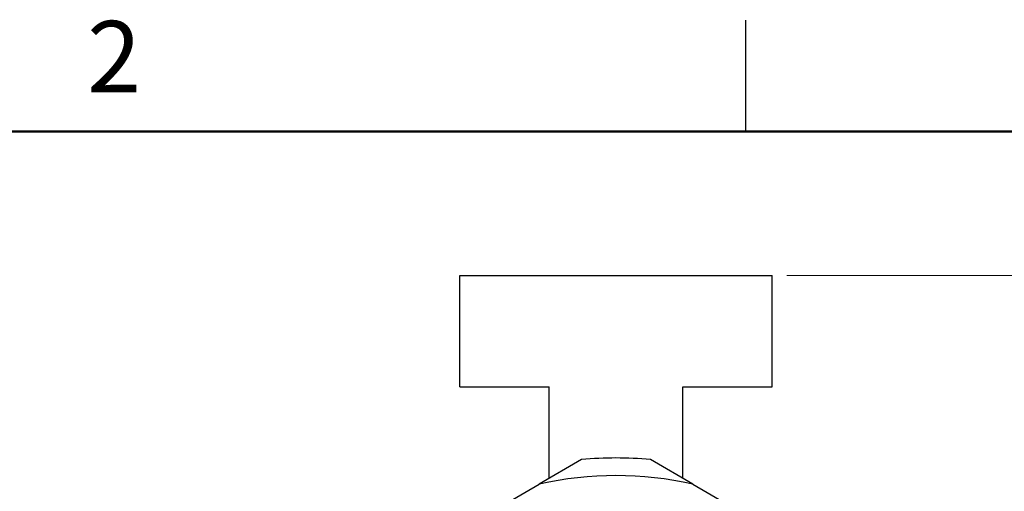
# Model space of a CAD drawing. Units: inches. Extents: x 0.1 to 16.9, y 0.1 to 10.9.
# Drawn here: x 10.3 to 13.6, y 9.3 to 10.9 of the extents above; entities that cross this region are included whole.
import ezdxf

# ---------------------------------------------------------------- set-up
doc = ezdxf.new("R2010")
doc.units = ezdxf.units.IN
doc.header["$MEASUREMENT"] = 0
doc.styles.add('SLDTEXTSTYLE0', font='TXT', dxfattribs={"width": 0.75})
doc.dimstyles.new('SLDDIMSTYLE0', dxfattribs={"dimtxt": 0.125, "dimasz": 0.13, "dimexe": 0, "dimexo": 0.0625, "dimgap": 0.03125, "dimtad": 0, "dimtih": 1, "dimtoh": 1, "dimlfac": 0.333333, "dimrnd": 1e-09, "dimzin": 12, "dimdsep": 46, "dimtxsty": 'SLDTEXTSTYLE0', "dimsah": 1, "dimcen": 0.09, "dimadec": 0, "dimazin": 3, "dimtfac": 1, "dimtofl": 0, "dimtmove": 0, "dimatfit": 3, "dimfxl": 0, "dimfrac": 2, "dimtolj": 1, "dimtzin": 12, "dimarcsym": 0})

# ---------------------------------------------------------------- blocks, each defined once
blk = doc.blocks.new('_D')
at = {"color": 7, "linetype": 'Continuous', "lineweight": 18}
for p, q in [((12.8886, 10.0162), (15.4931, 10.0162)), ((15.3681, 10.0162), (15.3681, 8.6895)), ((15.3681, 7.0718), (15.3681, 8.4911)), ((14.3157, 7.0718), (15.4931, 7.0718))]:
    blk.add_line(p, q, dxfattribs=at)
for points in [[(15.3681, 10.0162), (15.3481, 9.8862), (15.3881, 9.8862)], [(15.3681, 7.0718), (15.3881, 7.2018), (15.3481, 7.2018)]]:
    blk.add_solid(points, dxfattribs=at)
at = {"color": 7, "linetype": 'Continuous', "lineweight": 18, "insert": (15.2526, 8.6522), "char_height": 0.125, "attachment_point": 1, "style": 'SLDTEXTSTYLE0'}
blk.add_mtext('.98', dxfattribs=at)

msp = doc.modelspace()

# ---------------------------------------------------------------- linework, layer by layer
at = {"color": 7, "linetype": 'Continuous', "lineweight": 25}
for p, q in [((12.75, 10.5), (12.75, 10.875)), ((11.787, 9.6406), (11.787, 10.0162)), ((11.787, 10.0162), (12.8386, 10.0162)), ((12.8386, 9.6406), (12.8386, 10.0162)), ((11.787, 9.6406), (12.0875, 9.6406)), ((12.0875, 9.3327), (12.0875, 9.6406)), ((12.5381, 9.6406), (12.8386, 9.6406)), ((12.5381, 9.3327), (12.5381, 9.6406)), ((12.1971, 9.396), (12.0544, 9.3136)), ((12.5712, 9.3136), (12.4285, 9.396)), ((11.4492, 8.9642), (12.0544, 9.3136)), ((12.5712, 9.3136), (13.1764, 8.9642))]:
    msp.add_line(p, q, dxfattribs=at)
at = {"color": 7, "linetype": 'Continuous', "lineweight": 50}
msp.add_line((0.5, 10.5), (16.5, 10.5), dxfattribs=at)
at = {"color": 7, "linetype": 'Continuous', "lineweight": 25}
for radius, start, end in [(1.2343, 84.62, 95.38), (1.1752, 77.2975, 102.7025)]:
    msp.add_arc((12.3128, 8.1672), radius, start, end, dxfattribs=at)

# ---------------------------------------------------------------- texts
at = {"color": 7, "linetype": 'Continuous', "lineweight": 0, "insert": (10.6226, 10.8726), "char_height": 0.24, "attachment_point": 2, "style": 'SLDTEXTSTYLE0'}
msp.add_mtext('2', dxfattribs=at)

# ---------------------------------------------------------------- dimensions: what is measured, and where the dimension line sits
at = {"color": 7, "linetype": 'Continuous', "lineweight": 18}
dim = msp.add_linear_dim(base=(15.3681, 7.0718), p1=(12.8386, 10.0162), p2=(14.2657, 7.0718), angle=90, dimstyle='SLDDIMSTYLE0', dxfattribs=at)
dim.commit()
dim.dimension.update_dxf_attribs({"geometry": '_D', "text_midpoint": (15.3681, 8.5903), "dimtype": 160})

doc.saveas('drawing.dxf')
